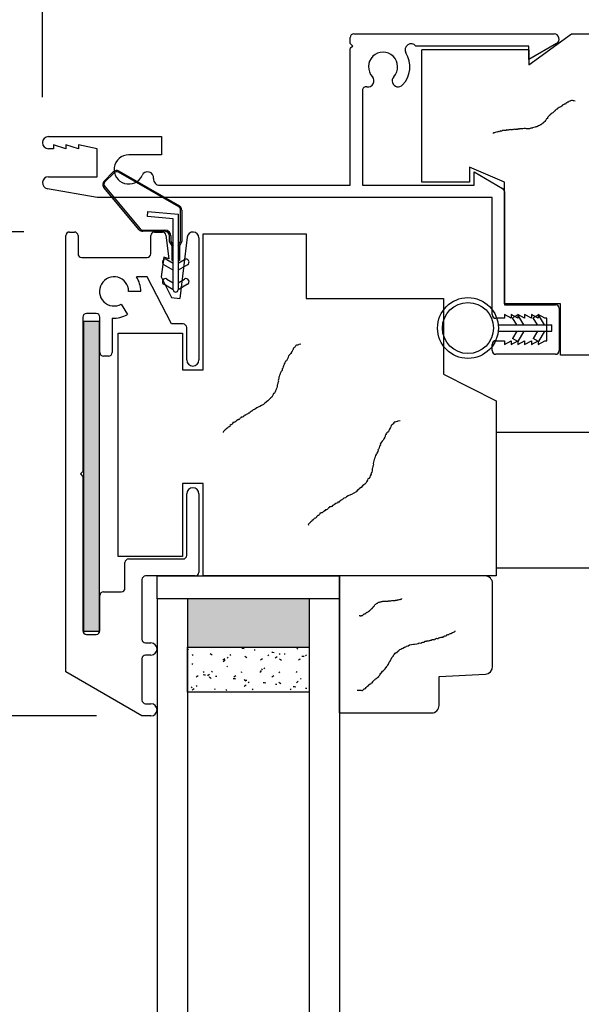
# Model space of a CAD drawing. Units: inches. Extents: x 70.1 to 114.1, y 104.6 to 138.6.
# Drawn here: x 101.1 to 103.4, y 129.3 to 133.3 of the extents above; entities that cross this region are included whole.
import ezdxf

# ---------------------------------------------------------------- set-up
doc = ezdxf.new("R2010")
doc.units = ezdxf.units.IN
doc.header["$MEASUREMENT"] = 0
doc.layers.get('0').update_dxf_attribs({"lineweight": 13})
doc.layers.get('Defpoints').update_dxf_attribs({"lineweight": 13})
doc.layers.add('titleblock', color=7, linetype='Continuous')
doc.styles.get("Standard").update_dxf_attribs({"font": 'arial.ttf'})
doc.dimstyles.new('USCUSTOMARYMETRIC', dxfattribs={"dimscale": 4, "dimtxt": 0.09375, "dimasz": 0.09375, "dimexe": 0.09375, "dimexo": 0.046875, "dimgap": 0.046875, "dimtad": 0, "dimtih": 1, "dimtoh": 1, "dimdec": 4, "dimzin": 0, "dimdsep": 46, "dimlunit": 5, "dimtxsty": 'Standard', "dimcen": 0, "dimadec": 0, "dimazin": 0, "dimtfac": 1, "dimtdec": 4, "dimtofl": 0, "dimtmove": 0, "dimatfit": 3, "dimfxl": 1, "dimtolj": 1, "dimtzin": 0, "dimarcsym": 0})

# ---------------------------------------------------------------- blocks, each defined once
blk = doc.blocks.new('A$C0C8223EC')
for p, q in [((0.57, 1.32), (0.57, 1.11)), ((1.16, 1.32), (0.57, 1.32)), ((1.16, 1.218), (1.16, 1.32)), ((1.25, 1.218), (1.25, 1.32)), ((1.5, 1.32), (1.25, 1.32)), ((1.5, 1.218), (1.5, 1.32)), ((2.995, 1.32), (1.625, 1.32)), ((1.625, 1.218), (1.625, 1.32)), ((2.995, 0), (2.995, 1.32)), ((1.25, 1.218), (1.16, 1.218)), ((1.625, 1.218), (1.5, 1.218)), ((0.34, 1.11), (0.34, 0.61)), ((0.57, 1.11), (0.34, 1.11)), ((0.195, 0.61), (0, 0.61)), ((0, 0.61), (0, 0.065)), ((0.195, 0.548), (0.195, 0.61)), ((0.34, 0.61), (0.195, 0.548)), ((0.44, 0.127), (0.615, 0)), ((0.44, 0.065), (0.44, 0.127)), ((0.44, 0.065), (0, 0.065)), ((0.615, 0), (2.995, 0))]:
    blk.add_line(p, q)
blk = doc.blocks.new('*D154')
at = {"layer": 'Defpoints', "color": 0}
for p in [(102.4566, 134.5047), (102.4566, 133.2474), (105.7466, 133.2624)]:
    blk.add_point(p, dxfattribs=at)
at = {"layer": 'titleblock', "color": 0, "lineweight": -2}
for p, q in [((102.4566, 133.4349), (102.4566, 134.8797)), ((105.7466, 133.4499), (105.7466, 134.8797)), ((102.8316, 134.5047), (105.3716, 134.5047)), ((105.7466, 134.5047), (106.5696, 134.5047))]:
    blk.add_line(p, q, dxfattribs=at)
at = {"layer": 'titleblock', "color": 0}
for points in [[(102.8316, 134.5672), (102.8316, 134.4422), (102.4566, 134.5047)], [(105.3716, 134.5672), (105.3716, 134.4422), (105.7466, 134.5047)]]:
    blk.add_solid(points, dxfattribs=at)
at = {"layer": 'titleblock', "color": 0, "insert": (108.25, 134.5047), "char_height": 0.375, "attachment_point": 5}
blk.add_mtext('\\A1;3{\\H1.000000x;\\S5/16;}" [84 mm]', dxfattribs=at)
blk = doc.blocks.new('*D159')
at = {"layer": 'Defpoints', "color": 0}
for p in [(101.3021, 132.4482), (99.6722, 130.4592), (101.6001, 130.4592)]:
    blk.add_point(p, dxfattribs=at)
at = {"layer": 'titleblock', "color": 0, "lineweight": -2}
for p, q in [((101.1146, 132.4482), (99.2972, 132.4482)), ((99.6722, 132.0732), (99.6722, 131.8815)), ((99.6722, 130.8342), (99.6722, 131.0258)), ((101.4126, 130.4592), (99.2972, 130.4592))]:
    blk.add_line(p, q, dxfattribs=at)
at = {"layer": 'titleblock', "color": 0}
for points in [[(99.6097, 132.0732), (99.7347, 132.0732), (99.6722, 132.4482)], [(99.6097, 130.8342), (99.7347, 130.8342), (99.6722, 130.4592)]]:
    blk.add_solid(points, dxfattribs=at)
at = {"layer": 'titleblock', "color": 0, "insert": (99.6722, 131.4537), "char_height": 0.375, "attachment_point": 5}
blk.add_mtext('\\A1;2" [51 mm]', dxfattribs=at)
blk = doc.blocks.new('*D160')
at = {"layer": 'Defpoints', "color": 0}
for p in [(105.7466, 135.6872), (105.7466, 133.2624), (101.1906, 132.8154)]:
    blk.add_point(p, dxfattribs=at)
at = {"layer": 'titleblock', "color": 0, "lineweight": -2}
for p, q in [((101.1906, 133.0029), (101.1906, 136.0622)), ((105.7466, 133.4499), (105.7466, 136.0622)), ((101.1906, 135.6872), (100.4098, 135.6872)), ((105.3716, 135.6872), (101.5656, 135.6872))]:
    blk.add_line(p, q, dxfattribs=at)
at = {"layer": 'titleblock', "color": 0}
for points in [[(101.5656, 135.7497), (101.5656, 135.6247), (101.1906, 135.6872)], [(105.3716, 135.7497), (105.3716, 135.6247), (105.7466, 135.6872)]]:
    blk.add_solid(points, dxfattribs=at)
at = {"layer": 'titleblock', "color": 0, "insert": (98.5761, 135.6872), "char_height": 0.375, "attachment_point": 5}
blk.add_mtext('\\A1;4{\\H1.000000x;\\S9/16;}" [116 mm]', dxfattribs=at)
blk = doc.blocks.new('*D167')
at = {"layer": 'Defpoints', "color": 0}
for p in [(101.2156, 132.8404), (96.0946, 130.4592), (101.6001, 130.4592)]:
    blk.add_point(p, dxfattribs=at)
at = {"layer": 'titleblock', "color": 0, "lineweight": -2}
for p, q in [((96.0946, 133.2154), (96.0946, 133.5904)), ((101.0281, 132.8404), (95.7196, 132.8404)), ((101.4126, 130.4592), (95.7196, 130.4592)), ((96.0946, 130.0842), (96.0946, 129.7092))]:
    blk.add_line(p, q, dxfattribs=at)
at = {"layer": 'titleblock', "color": 0}
for points in [[(96.0321, 133.2154), (96.1571, 133.2154), (96.0946, 132.8404)], [(96.0321, 130.0842), (96.1571, 130.0842), (96.0946, 130.4592)]]:
    blk.add_solid(points, dxfattribs=at)
at = {"layer": 'titleblock', "color": 0, "insert": (96.0946, 131.6498), "char_height": 0.375, "attachment_point": 5}
blk.add_mtext('\\A1;2{\\H1.000000x;\\S3/8;}" [60 mm]', dxfattribs=at)

msp = doc.modelspace()

# ---------------------------------------------------------------- hatches: boundary and pattern name
at = {"layer": 'titleblock'}
msp.add_hatch(color=256, dxfattribs=at).paths.add_polyline_path([(101.4236, 132.08116), (101.4236, 130.80616), (101.3611, 130.80616), (101.3611, 132.08116)])

# ---------------------------------------------------------------- linework, layer by layer
for p, q in [((102.45657, 133.22241), (102.45657, 133.24741)), ((102.47157, 133.26241), (103.2947, 133.26241)), ((102.46657, 133.21241), (102.45657, 133.22241)), ((102.46657, 133.21241), (102.45657, 133.20241)), ((102.45657, 132.64041), (102.45657, 133.20241)), ((103.19157, 133.21241), (102.727, 133.21241)), ((103.30525, 133.22305), (103.19157, 133.15741)), ((103.19157, 133.15741), (103.19157, 133.21241)), ((102.50657, 133.03031), (102.50657, 132.64041)), ((101.21557, 132.84041), (101.68057, 132.84041)), ((101.68057, 132.84041), (101.68057, 132.76541)), ((101.23557, 132.80641), (101.23557, 132.79041)), ((101.28757, 132.79041), (101.23557, 132.80641)), ((101.28757, 132.80641), (101.28757, 132.79041)), ((101.33957, 132.79041), (101.28757, 132.80641)), ((101.33957, 132.80641), (101.33957, 132.79041)), ((101.41557, 132.79041), (101.33957, 132.80641)), ((101.23557, 132.79041), (101.21557, 132.79041)), ((101.41557, 132.67541), (101.41557, 132.79041)), ((101.68057, 132.76541), (101.54557, 132.76541)), ((101.21557, 132.67541), (101.41557, 132.67541)), ((101.44427, 132.65736), (101.48198, 132.69507)), ((101.48551, 132.69153), (101.4478, 132.65382)), ((101.7512, 132.55098), (101.50362, 132.69392)), ((101.50612, 132.69825), (101.7537, 132.55531)), ((102.96557, 132.64041), (102.96557, 132.69541)), ((102.96557, 132.69541), (103.08307, 132.62757)), ((101.58915, 132.45771), (101.44315, 132.63171)), ((101.44698, 132.63492), (101.59298, 132.46093)), ((101.67278, 132.64041), (102.45657, 132.64041)), ((102.50657, 132.64041), (102.96557, 132.64041)), ((101.41557, 132.59041), (101.2113, 132.62578)), ((103.09057, 132.61458), (103.09057, 132.14941)), ((103.04057, 132.59041), (101.41557, 132.59041)), ((103.04057, 132.10841), (103.04057, 132.59041)), ((101.62243, 132.5119), (101.62418, 132.53182)), ((101.7287, 132.5026), (101.62243, 132.5119)), ((101.62418, 132.53182), (101.7487, 132.52093)), ((101.7487, 132.52093), (101.7487, 132.21093)), ((101.7587, 132.41027), (101.7587, 132.53799)), ((101.7637, 132.53799), (101.7637, 132.40893)), ((101.7287, 132.21093), (101.7287, 132.5026)), ((101.28707, 130.63987), (101.28707, 132.43316)), ((101.30207, 132.44816), (101.32207, 132.44816)), ((101.33707, 132.43316), (101.33707, 132.35816)), ((101.6037, 132.45593), (101.6947, 132.45593)), ((101.6947, 132.45093), (101.6037, 132.45093)), ((101.63607, 132.35816), (101.63607, 132.43316)), ((101.65107, 132.44816), (101.6838, 132.44816)), ((101.69868, 132.43499), (101.71057, 132.33816)), ((101.7137, 132.40893), (101.7137, 132.43193)), ((101.7187, 132.43193), (101.7187, 132.41027)), ((101.85157, 131.88116), (101.85157, 132.44041)), ((101.85157, 132.44041), (102.27557, 132.44041)), ((102.27557, 132.44041), (102.27557, 132.17416)), ((101.7237, 132.39161), (101.7137, 132.40893)), ((101.7187, 132.41027), (101.7287, 132.39295)), ((101.7237, 132.33161), (101.7237, 132.39161)), ((101.7487, 132.39295), (101.7587, 132.41027)), ((101.7637, 132.40893), (101.7537, 132.39161)), ((101.7537, 132.39161), (101.7537, 132.33161)), ((101.78624, 132.42708), (101.75531, 132.17516)), ((101.83407, 132.42416), (101.83407, 131.92216)), ((101.35207, 132.34316), (101.62107, 132.34316)), ((101.68964, 132.34473), (101.67832, 132.26416)), ((101.71057, 132.33816), (101.68964, 132.34473)), ((101.7287, 132.29093), (101.68995, 132.3133)), ((101.70245, 132.33495), (101.7287, 132.31979)), ((101.7287, 132.33161), (101.7237, 132.33161)), ((101.7487, 132.31979), (101.77495, 132.33495)), ((101.7537, 132.33161), (101.7487, 132.33161)), ((101.78745, 132.3133), (101.7487, 132.29093)), ((101.62207, 132.26416), (101.57726, 132.26416)), ((101.72207, 132.07016), (101.62207, 132.26416)), ((101.67832, 132.26416), (101.72209, 132.17924)), ((101.7287, 132.21093), (101.68995, 132.2333)), ((101.70245, 132.25495), (101.7287, 132.23979)), ((101.7487, 132.23979), (101.77495, 132.25495)), ((101.78745, 132.2333), (101.7487, 132.21093)), ((101.59507, 132.20416), (101.54507, 132.20416)), ((101.51507, 132.1522), (101.54007, 132.1089)), ((101.72209, 132.17924), (101.75531, 132.17516)), ((102.27557, 132.17416), (102.84057, 132.17416)), ((102.84057, 132.17416), (102.84057, 131.86443)), ((103.09057, 132.14941), (103.30057, 132.14941)), ((101.41207, 132.11316), (101.37207, 132.11316)), ((103.09057, 132.10941), (103.09057, 132.09341)), ((103.11828, 132.09341), (103.09057, 132.10941)), ((103.11828, 132.10941), (103.11828, 132.09341)), ((103.14599, 132.09341), (103.11828, 132.10941)), ((103.14559, 132.1083), (103.12394, 132.0958)), ((103.17006, 132.06591), (103.14559, 132.1083)), ((103.14599, 132.10941), (103.14599, 132.09341)), ((103.1737, 132.09341), (103.14599, 132.10941)), ((103.1737, 132.10941), (103.1737, 132.09341)), ((103.20142, 132.09341), (103.1737, 132.10941)), ((103.20142, 132.10941), (103.20142, 132.09341)), ((103.22913, 132.09341), (103.20142, 132.10941)), ((103.23059, 132.1083), (103.20894, 132.0958)), ((103.22913, 132.10941), (103.22913, 132.09341)), ((103.25684, 132.09341), (103.22913, 132.10941)), ((103.25506, 132.06591), (103.23059, 132.1083)), ((103.31557, 132.13441), (103.31557, 131.96041)), ((101.35707, 132.09816), (101.35707, 131.46366)), ((101.3611, 130.80616), (101.3611, 132.08116)), ((101.3611, 132.08116), (101.4236, 132.08116)), ((101.4236, 132.08116), (101.4236, 130.80616)), ((101.42707, 131.95316), (101.42707, 132.09816)), ((101.47707, 132.09445), (101.47707, 131.95316)), ((101.76907, 132.07016), (101.72207, 132.07016)), ((103.09057, 132.09341), (103.05557, 132.09341)), ((103.06506, 132.06591), (103.25506, 132.06591)), ((103.1412, 132.06591), (103.12394, 132.0958)), ((103.2262, 132.06591), (103.20894, 132.0958)), ((103.25506, 132.06591), (103.28506, 132.06591)), ((103.26557, 132.09341), (103.25684, 132.09341)), ((103.26557, 132.00141), (103.26557, 132.09341)), ((103.28506, 132.04091), (103.28506, 132.06591)), ((101.50157, 131.11416), (101.50157, 132.03241)), ((101.50157, 132.03241), (101.76657, 132.03241)), ((101.76657, 132.03241), (101.76657, 131.88116)), ((101.78407, 131.92216), (101.78407, 132.05516)), ((103.06506, 132.04091), (103.25506, 132.04091)), ((103.1412, 132.04091), (103.12394, 132.01102)), ((103.17006, 132.04091), (103.14559, 131.99852)), ((103.2262, 132.04091), (103.20894, 132.01102)), ((103.25506, 132.04091), (103.23059, 131.99852)), ((103.25506, 132.04091), (103.28506, 132.04091)), ((102.23924, 131.98358), (102.23511, 131.98252)), ((102.24336, 131.98465), (102.23924, 131.98358)), ((102.24542, 131.98518), (102.24336, 131.98465)), ((102.25367, 131.9873), (102.24542, 131.98518)), ((103.04057, 131.96041), (103.04057, 131.98641)), ((103.05557, 132.00141), (103.09057, 132.00141)), ((103.09057, 132.00141), (103.09057, 131.98541)), ((103.09057, 131.98541), (103.11828, 132.00141)), ((103.11828, 132.00141), (103.11828, 131.98541)), ((103.11828, 131.98541), (103.14599, 132.00141)), ((103.14559, 131.99852), (103.12394, 132.01102)), ((103.14599, 132.00141), (103.14599, 131.98541)), ((103.14599, 131.98541), (103.1737, 132.00141)), ((103.1737, 132.00141), (103.1737, 131.98541)), ((103.1737, 131.98541), (103.20142, 132.00141)), ((103.20142, 132.00141), (103.20142, 131.98541)), ((103.20142, 131.98541), (103.22913, 132.00141)), ((103.23059, 131.99852), (103.20894, 132.01102)), ((103.22913, 132.00141), (103.22913, 131.98541)), ((103.22913, 131.98541), (103.25684, 132.00141)), ((103.25684, 132.00141), (103.26557, 132.00141)), ((102.20749, 131.94461), (102.20596, 131.94202)), ((102.21109, 131.94774), (102.20749, 131.94461)), ((102.21315, 131.94827), (102.21109, 131.94774)), ((102.21415, 131.95292), (102.21315, 131.94827)), ((102.21721, 131.95811), (102.21415, 131.95292)), ((102.22027, 131.9633), (102.21721, 131.95811)), ((102.2218, 131.96589), (102.22027, 131.9633)), ((102.2228, 131.97055), (102.2218, 131.96589)), ((102.22639, 131.97368), (102.2228, 131.97055)), ((102.22846, 131.97421), (102.22639, 131.97368)), ((102.22999, 131.9768), (102.22846, 131.97421)), ((102.23305, 131.98199), (102.22999, 131.9768)), ((102.23511, 131.98252), (102.23305, 131.98199)), ((103.30057, 131.94541), (103.05557, 131.94541)), ((101.46207, 131.93816), (101.44207, 131.93816)), ((102.18506, 131.90364), (102.182, 131.89845)), ((102.18759, 131.91089), (102.18453, 131.9057)), ((102.18453, 131.9057), (102.18506, 131.90364)), ((102.19065, 131.91608), (102.18759, 131.91089)), ((102.19425, 131.9192), (102.19065, 131.91608)), ((102.19578, 131.9218), (102.19425, 131.9192)), ((102.19731, 131.92439), (102.19578, 131.9218)), ((102.20037, 131.92958), (102.19731, 131.92439)), ((102.2019, 131.93217), (102.20037, 131.92958)), ((102.20237, 131.93889), (102.20137, 131.93424)), ((102.20137, 131.93424), (102.2019, 131.93217)), ((102.20443, 131.93942), (102.20237, 131.93889)), ((102.20596, 131.94202), (102.20443, 131.93942)), ((101.76657, 131.88116), (101.85157, 131.88116)), ((102.16829, 131.86633), (102.16729, 131.86167)), ((102.17135, 131.87151), (102.16829, 131.86633)), ((102.17288, 131.87411), (102.17135, 131.87151)), ((102.17594, 131.8793), (102.17288, 131.87411)), ((102.17694, 131.88395), (102.17594, 131.8793)), ((102.18, 131.88914), (102.17641, 131.88602)), ((102.17641, 131.88602), (102.17694, 131.88395)), ((102.181, 131.8938), (102.18, 131.88914)), ((102.182, 131.89845), (102.181, 131.8938)), ((102.84057, 131.86443), (103.05657, 131.75416)), ((102.15776, 131.82183), (102.15623, 131.81923)), ((102.15823, 131.82855), (102.15776, 131.82183)), ((102.16129, 131.83373), (102.15823, 131.82855)), ((102.16123, 131.84251), (102.16023, 131.83786)), ((102.16023, 131.83786), (102.16129, 131.83373)), ((102.16223, 131.84717), (102.16123, 131.84251)), ((102.16323, 131.85183), (102.16223, 131.84717)), ((102.16476, 131.85442), (102.16323, 131.85183)), ((102.16576, 131.85908), (102.16476, 131.85442)), ((102.16729, 131.86167), (102.16576, 131.85908)), ((102.14099, 131.78451), (102.13999, 131.77986)), ((102.14511, 131.78558), (102.14099, 131.78451)), ((102.14818, 131.79076), (102.14511, 131.78558)), ((102.14917, 131.79542), (102.14818, 131.79076)), ((102.15224, 131.80061), (102.14917, 131.79542)), ((102.15477, 131.80786), (102.1517, 131.80267)), ((102.1517, 131.80267), (102.15224, 131.80061)), ((102.15577, 131.81252), (102.15477, 131.80786)), ((102.15623, 131.81923), (102.15577, 131.81252)), ((102.10512, 131.74448), (102.1, 131.73876)), ((102.11078, 131.74814), (102.10512, 131.74448)), ((102.11231, 131.75073), (102.11078, 131.74814)), ((102.11796, 131.75439), (102.11231, 131.75073)), ((102.12309, 131.76011), (102.11796, 131.75439)), ((102.12668, 131.76323), (102.12309, 131.76011)), ((102.13027, 131.76636), (102.12668, 131.76323)), ((102.13387, 131.76948), (102.13027, 131.76636)), ((102.13693, 131.77467), (102.13387, 131.76948)), ((102.13999, 131.77986), (102.13693, 131.77467)), ((103.05657, 131.75416), (103.05657, 131.03416)), ((102.03673, 131.70266), (102.03519, 131.70006)), ((102.03879, 131.70319), (102.03673, 131.70266)), ((102.04085, 131.70372), (102.03879, 131.70319)), ((102.04291, 131.70425), (102.04085, 131.70372)), ((102.04444, 131.70685), (102.04238, 131.70631)), ((102.04238, 131.70631), (102.04291, 131.70425)), ((102.04597, 131.70944), (102.04444, 131.70685)), ((102.04804, 131.70997), (102.04597, 131.70944)), ((102.0501, 131.7105), (102.04804, 131.70997)), ((102.05163, 131.7131), (102.0501, 131.7105)), ((102.05369, 131.71363), (102.05163, 131.7131)), ((102.05728, 131.71675), (102.05369, 131.71363)), ((102.06347, 131.71835), (102.05728, 131.71675)), ((102.06706, 131.72147), (102.06347, 131.71835)), ((102.07272, 131.72513), (102.06706, 131.72147)), ((102.08044, 131.72932), (102.07272, 131.72513)), ((102.08456, 131.73038), (102.08044, 131.72932)), ((102.09228, 131.73457), (102.08456, 131.73038)), ((102.1, 131.73876), (102.09228, 131.73457)), ((101.97245, 131.6619), (101.97092, 131.65931)), ((101.97452, 131.66243), (101.97245, 131.6619)), ((101.97811, 131.66556), (101.97398, 131.66449)), ((101.97398, 131.66449), (101.97452, 131.66243)), ((101.98017, 131.66609), (101.97811, 131.66556)), ((101.98223, 131.66662), (101.98017, 131.66609)), ((101.98583, 131.66975), (101.98223, 131.66662)), ((101.98789, 131.67028), (101.98583, 131.66975)), ((101.98942, 131.67287), (101.98789, 131.67028)), ((101.99148, 131.6734), (101.98942, 131.67287)), ((101.99301, 131.676), (101.99148, 131.6734)), ((101.99507, 131.67653), (101.99301, 131.676)), ((101.99714, 131.67706), (101.99507, 131.67653)), ((101.9992, 131.67759), (101.99714, 131.67706)), ((102.00279, 131.68072), (101.9992, 131.67759)), ((102.00432, 131.68331), (102.00279, 131.68072)), ((102.00639, 131.68384), (102.00432, 131.68331)), ((102.00792, 131.68644), (102.00639, 131.68384)), ((102.01204, 131.6875), (102.00792, 131.68644)), ((102.01617, 131.68856), (102.01204, 131.6875)), ((102.0177, 131.69116), (102.01617, 131.68856)), ((102.02182, 131.69222), (102.0177, 131.69116)), ((102.02335, 131.69481), (102.02182, 131.69222)), ((102.02541, 131.69534), (102.02335, 131.69481)), ((102.02901, 131.69847), (102.02541, 131.69534)), ((102.03313, 131.69953), (102.02901, 131.69847)), ((102.03519, 131.70006), (102.03313, 131.69953)), ((102.63367, 131.66026), (102.63186, 131.6572)), ((102.63728, 131.66638), (102.63367, 131.66026)), ((102.63971, 131.667), (102.63728, 131.66638)), ((102.64457, 131.66826), (102.63971, 131.667)), ((102.64944, 131.66951), (102.64457, 131.66826)), ((102.65187, 131.67014), (102.64944, 131.66951)), ((102.6616, 131.67264), (102.65187, 131.67014)), ((101.93499, 131.62805), (101.93346, 131.62546)), ((101.93346, 131.62546), (101.93399, 131.6234)), ((101.93399, 131.6234), (101.93399, 131.6234)), ((101.93858, 131.63118), (101.93499, 131.62805)), ((101.94218, 131.6343), (101.93858, 131.63118)), ((101.94577, 131.63743), (101.94218, 131.6343)), ((101.9473, 131.64002), (101.94577, 131.63743)), ((101.94936, 131.64055), (101.9473, 131.64002)), ((101.95296, 131.64368), (101.94936, 131.64055)), ((101.95449, 131.64627), (101.95296, 131.64368)), ((101.95861, 131.64734), (101.95449, 131.64627)), ((101.96221, 131.65046), (101.95861, 131.64734)), ((101.96527, 131.65565), (101.96167, 131.65252)), ((101.96167, 131.65252), (101.96221, 131.65046)), ((101.96733, 131.65618), (101.96527, 131.65565)), ((101.96939, 131.65671), (101.96733, 131.65618)), ((101.97092, 131.65931), (101.96939, 131.65671)), ((102.60533, 131.61924), (102.60353, 131.61618)), ((102.60714, 131.6223), (102.60533, 131.61924)), ((102.61138, 131.62598), (102.60714, 131.6223)), ((102.61381, 131.62661), (102.61138, 131.62598)), ((102.61499, 131.6321), (102.61381, 131.62661)), ((102.6186, 131.63822), (102.61499, 131.6321)), ((102.62221, 131.64434), (102.6186, 131.63822)), ((102.62401, 131.6474), (102.62221, 131.64434)), ((102.62519, 131.65289), (102.62401, 131.6474)), ((102.62943, 131.65657), (102.62519, 131.65289)), ((102.63186, 131.6572), (102.62943, 131.65657)), ((103.79892, 131.62441), (103.05657, 131.62441)), ((102.58367, 131.58253), (102.58006, 131.57641)), ((102.58728, 131.58865), (102.58367, 131.58253)), ((102.59152, 131.59234), (102.58728, 131.58865)), ((102.59332, 131.5954), (102.59152, 131.59234)), ((102.59513, 131.59845), (102.59332, 131.5954)), ((102.59874, 131.60457), (102.59513, 131.59845)), ((102.60055, 131.60763), (102.59874, 131.60457)), ((102.6011, 131.61555), (102.59992, 131.61006)), ((102.59992, 131.61006), (102.60055, 131.60763)), ((102.60353, 131.61618), (102.6011, 131.61555)), ((102.56632, 131.53916), (102.56452, 131.5361)), ((102.56993, 131.54527), (102.56632, 131.53916)), ((102.57111, 131.55077), (102.56993, 131.54527)), ((102.57472, 131.55688), (102.57048, 131.5532)), ((102.57048, 131.5532), (102.57111, 131.55077)), ((102.5759, 131.56237), (102.57472, 131.55688)), ((102.57708, 131.56786), (102.5759, 131.56237)), ((102.58069, 131.57398), (102.57708, 131.56786)), ((102.58006, 131.57641), (102.58069, 131.57398)), ((102.55258, 131.5019), (102.5514, 131.49641)), ((102.55376, 131.50739), (102.55258, 131.5019)), ((102.55494, 131.51288), (102.55376, 131.50739)), ((102.55674, 131.51594), (102.55494, 131.51288)), ((102.55792, 131.52143), (102.55674, 131.51594)), ((102.55973, 131.52449), (102.55792, 131.52143)), ((102.56091, 131.52998), (102.55973, 131.52449)), ((102.56452, 131.5361), (102.56091, 131.52998)), ((101.34707, 131.45366), (101.35707, 131.46366)), ((102.54496, 131.46103), (102.54135, 131.45491)), ((102.54614, 131.46652), (102.54496, 131.46103)), ((102.54669, 131.47444), (102.54614, 131.46652)), ((102.5485, 131.4775), (102.54669, 131.47444)), ((102.54905, 131.48543), (102.5485, 131.4775)), ((102.55266, 131.49154), (102.54905, 131.48543)), ((102.5514, 131.49641), (102.55266, 131.49154)), ((101.34707, 131.45366), (101.35707, 131.44366)), ((101.35707, 131.44366), (101.35707, 130.80916)), ((102.52392, 131.42189), (102.52031, 131.41577)), ((102.52753, 131.42801), (102.52392, 131.42189)), ((102.52871, 131.4335), (102.52753, 131.42801)), ((102.53358, 131.43475), (102.52871, 131.4335)), ((102.53719, 131.44087), (102.53358, 131.43475)), ((102.53837, 131.44636), (102.53719, 131.44087)), ((102.54198, 131.45248), (102.53837, 131.44636)), ((102.54135, 131.45491), (102.54198, 131.45248)), ((101.85157, 131.41416), (101.76657, 131.41416)), ((101.76657, 131.41416), (101.76657, 131.11416)), ((101.85157, 131.03416), (101.85157, 131.41416)), ((102.48037, 131.37954), (102.47127, 131.3746)), ((102.48642, 131.38629), (102.48037, 131.37954)), ((102.49308, 131.3906), (102.48642, 131.38629)), ((102.49489, 131.39366), (102.49308, 131.3906)), ((102.50156, 131.39797), (102.49489, 131.39366)), ((102.5076, 131.40472), (102.50156, 131.39797)), ((102.51184, 131.4084), (102.5076, 131.40472)), ((102.51608, 131.41209), (102.51184, 131.4084)), ((102.52031, 131.41577), (102.51608, 131.41209)), ((101.78407, 131.11916), (101.78407, 131.37216)), ((101.83407, 131.37216), (101.83407, 131.04916)), ((102.40576, 131.33697), (102.40395, 131.33391)), ((102.40819, 131.33759), (102.40576, 131.33697)), ((102.41062, 131.33822), (102.40819, 131.33759)), ((102.41305, 131.33885), (102.41062, 131.33822)), ((102.41486, 131.34191), (102.41243, 131.34128)), ((102.41243, 131.34128), (102.41305, 131.33885)), ((102.41666, 131.34497), (102.41486, 131.34191)), ((102.4191, 131.34559), (102.41666, 131.34497)), ((102.42153, 131.34622), (102.4191, 131.34559)), ((102.42333, 131.34928), (102.42153, 131.34622)), ((102.42576, 131.34991), (102.42333, 131.34928)), ((102.43, 131.35359), (102.42576, 131.34991)), ((102.4373, 131.35547), (102.43, 131.35359)), ((102.44154, 131.35916), (102.4373, 131.35547)), ((102.4482, 131.36347), (102.44154, 131.35916)), ((102.45731, 131.36841), (102.4482, 131.36347)), ((102.46217, 131.36966), (102.45731, 131.36841)), ((102.47127, 131.3746), (102.46217, 131.36966)), ((102.34573, 131.29815), (102.34149, 131.29447)), ((102.34816, 131.29878), (102.34573, 131.29815)), ((102.34997, 131.30184), (102.34816, 131.29878)), ((102.3524, 131.30247), (102.34997, 131.30184)), ((102.35421, 131.30553), (102.3524, 131.30247)), ((102.35664, 131.30615), (102.35421, 131.30553)), ((102.35907, 131.30678), (102.35664, 131.30615)), ((102.3615, 131.30741), (102.35907, 131.30678)), ((102.36574, 131.31109), (102.3615, 131.30741)), ((102.36755, 131.31415), (102.36574, 131.31109)), ((102.36998, 131.31478), (102.36755, 131.31415)), ((102.37178, 131.31784), (102.36998, 131.31478)), ((102.37665, 131.31909), (102.37178, 131.31784)), ((102.38151, 131.32034), (102.37665, 131.31909)), ((102.38332, 131.3234), (102.38151, 131.32034)), ((102.38818, 131.32466), (102.38332, 131.3234)), ((102.38999, 131.32772), (102.38818, 131.32466)), ((102.39242, 131.32834), (102.38999, 131.32772)), ((102.39665, 131.33203), (102.39242, 131.32834)), ((102.40152, 131.33328), (102.39665, 131.33203)), ((102.40395, 131.33391), (102.40152, 131.33328)), ((102.29426, 131.25636), (102.29002, 131.25267)), ((102.2985, 131.26004), (102.29426, 131.25636)), ((102.3003, 131.2631), (102.2985, 131.26004)), ((102.30273, 131.26373), (102.3003, 131.2631)), ((102.30697, 131.26742), (102.30273, 131.26373)), ((102.30878, 131.27047), (102.30697, 131.26742)), ((102.31364, 131.27173), (102.30878, 131.27047)), ((102.31788, 131.27541), (102.31364, 131.27173)), ((102.32149, 131.28153), (102.31725, 131.27785)), ((102.31725, 131.27785), (102.31788, 131.27541)), ((102.32392, 131.28216), (102.32149, 131.28153)), ((102.32635, 131.28279), (102.32392, 131.28216)), ((102.32816, 131.28584), (102.32635, 131.28279)), ((102.32996, 131.2889), (102.32816, 131.28584)), ((102.33239, 131.28953), (102.32996, 131.2889)), ((102.33663, 131.29322), (102.33177, 131.29196)), ((102.33177, 131.29196), (102.33239, 131.28953)), ((102.33906, 131.29384), (102.33663, 131.29322)), ((102.34149, 131.29447), (102.33906, 131.29384)), ((102.28578, 131.24899), (102.28398, 131.24593)), ((102.28398, 131.24593), (102.28461, 131.2435)), ((102.28461, 131.2435), (102.28461, 131.2435)), ((102.29002, 131.25267), (102.28578, 131.24899)), ((101.76657, 131.11416), (101.50157, 131.11416)), ((101.54507, 131.10416), (101.76907, 131.10416)), ((101.53007, 130.98416), (101.53007, 131.08916)), ((103.05657, 131.06741), (104.99657, 131.06741)), ((101.60007, 131.01916), (101.60007, 130.77416)), ((101.81907, 131.03416), (101.61507, 131.03416)), ((101.66207, 130.94041), (101.66207, 131.03416)), ((101.66207, 131.03416), (102.41207, 131.03416)), ((103.05657, 131.03416), (101.85157, 131.03416)), ((103.01082, 131.03416), (102.41207, 131.03416)), ((102.41207, 130.47116), (102.41207, 131.03416)), ((102.41207, 131.03416), (102.41207, 130.94041)), ((103.04207, 130.66234), (103.04207, 131.00291)), ((101.42707, 130.80916), (101.42707, 130.95416)), ((101.44207, 130.96916), (101.51507, 130.96916)), ((101.66207, 130.94041), (101.66207, 117.59641)), ((102.41207, 130.94041), (101.66207, 130.94041)), ((102.41207, 130.94041), (101.66207, 130.94041)), ((101.78707, 130.94041), (101.78707, 130.88235)), ((101.78707, 130.94041), (101.78707, 117.59641)), ((102.28707, 130.94041), (102.28707, 117.59641)), ((102.41207, 130.94041), (102.41207, 117.59641)), ((101.4236, 130.80616), (101.3611, 130.80616)), ((101.37207, 130.79416), (101.41207, 130.79416)), ((101.61507, 130.75916), (101.63707, 130.75916)), ((101.78707, 130.74136), (102.28707, 130.74136)), ((101.78707, 130.55623), (101.78707, 130.74136)), ((101.78707, 130.72921), (101.78765, 130.72975)), ((101.78765, 130.72975), (101.79134, 130.73312)), ((101.99805, 130.74092), (101.99852, 130.74136)), ((102.01038, 130.73777), (102.01534, 130.73712)), ((102.01534, 130.73712), (102.0203, 130.73647)), ((102.06095, 130.73112), (102.06591, 130.73046)), ((102.23709, 130.73818), (102.24106, 130.73513)), ((102.28707, 130.74136), (102.28707, 130.55623)), ((101.60007, 130.69416), (101.60007, 130.52416)), ((101.63707, 130.70916), (101.61507, 130.70916)), ((101.80596, 130.70859), (101.81018, 130.71128)), ((101.88015, 130.71579), (101.88412, 130.71275)), ((101.88412, 130.71275), (101.88809, 130.7097)), ((101.93215, 130.6895), (101.93636, 130.69219)), ((101.93636, 130.69219), (101.94058, 130.69488)), ((101.93796, 130.68586), (101.94165, 130.68924)), ((101.95086, 130.69769), (101.95455, 130.70106)), ((101.96167, 130.70831), (101.96588, 130.71099)), ((102.02293, 130.70499), (102.0269, 130.70194)), ((102.0269, 130.70194), (102.03087, 130.6989)), ((102.08785, 130.68922), (102.09207, 130.69191)), ((102.09207, 130.69191), (102.09629, 130.69459)), ((102.11737, 130.70802), (102.12159, 130.71071)), ((102.13382, 130.72152), (102.13878, 130.72087)), ((102.13878, 130.72087), (102.14373, 130.72022)), ((102.14835, 130.69704), (102.15204, 130.70042)), ((102.15204, 130.70042), (102.15573, 130.7038)), ((102.16494, 130.71224), (102.16863, 130.71562)), ((102.16571, 130.69419), (102.16968, 130.69114)), ((102.16968, 130.69114), (102.17365, 130.6881)), ((102.18438, 130.71486), (102.18934, 130.71421)), ((102.24356, 130.68894), (102.24778, 130.69162)), ((102.24778, 130.69162), (102.25199, 130.69431)), ((102.25725, 130.70527), (102.26221, 130.70462)), ((102.26221, 130.70462), (102.26717, 130.70397)), ((102.27308, 130.70774), (102.2773, 130.71043)), ((101.8056, 130.67424), (101.80957, 130.67119)), ((101.93427, 130.68249), (101.93796, 130.68586)), ((101.94838, 130.66344), (101.95235, 130.66039)), ((102.09116, 130.65264), (102.09513, 130.64959)), ((102.10117, 130.6538), (102.10485, 130.65718)), ((101.60007, 130.45916), (101.28707, 130.63987)), ((101.82251, 130.61965), (101.82672, 130.62234)), ((101.82672, 130.62234), (101.83094, 130.62503)), ((101.852, 130.62917), (101.85696, 130.62851)), ((101.85202, 130.63846), (101.85624, 130.64115)), ((101.85696, 130.62851), (101.86192, 130.62786)), ((101.8705, 130.62405), (101.87418, 130.62742)), ((101.87418, 130.62742), (101.87787, 130.6308)), ((101.87701, 130.61945), (101.88097, 130.6164)), ((101.88097, 130.6164), (101.88494, 130.61336)), ((101.88709, 130.63925), (101.89077, 130.64263)), ((101.90257, 130.62251), (101.90752, 130.62186)), ((101.97544, 130.61292), (101.9804, 130.61226)), ((101.97821, 130.61937), (101.98243, 130.62206)), ((101.9804, 130.61226), (101.98535, 130.61161)), ((101.98243, 130.62206), (101.98665, 130.62474)), ((102.00773, 130.63818), (102.01195, 130.64086)), ((102.01978, 130.60865), (102.02375, 130.6056)), ((102.08458, 130.6386), (102.08827, 130.64198)), ((102.08827, 130.64198), (102.09195, 130.64536)), ((102.13392, 130.61909), (102.13814, 130.62177)), ((102.13814, 130.62177), (102.14235, 130.62446)), ((102.16344, 130.63789), (102.16766, 130.64058)), ((102.23394, 130.64183), (102.23791, 130.63879)), ((102.25147, 130.60992), (102.25516, 130.6133)), ((102.82207, 130.62116), (103.01245, 130.63114)), ((102.82207, 130.50241), (102.82207, 130.62116)), ((101.80245, 130.5779), (101.80642, 130.57485)), ((101.80672, 130.56561), (101.81041, 130.56899)), ((101.81041, 130.56899), (101.8141, 130.57236)), ((101.82331, 130.58081), (101.827, 130.58419)), ((101.89809, 130.56833), (101.90231, 130.57101)), ((101.94523, 130.56709), (101.9492, 130.56405)), ((102.0208, 130.58016), (102.02449, 130.58354)), ((102.02375, 130.6056), (102.02772, 130.60256)), ((102.02449, 130.58354), (102.02818, 130.58692)), ((102.026, 130.60626), (102.03096, 130.60561)), ((102.03739, 130.59536), (102.04108, 130.59874)), ((102.0538, 130.56804), (102.05801, 130.57073)), ((102.09887, 130.59667), (102.10383, 130.59601)), ((102.10383, 130.59601), (102.10879, 130.59536)), ((102.14944, 130.59001), (102.15439, 130.58936)), ((102.16256, 130.59785), (102.16653, 130.5948)), ((102.16653, 130.5948), (102.1705, 130.59176)), ((102.2095, 130.56776), (102.21372, 130.57045)), ((102.22231, 130.58041), (102.22727, 130.57976)), ((102.22727, 130.57976), (102.23222, 130.57911)), ((102.23489, 130.59472), (102.23857, 130.5981)), ((102.23857, 130.5981), (102.24226, 130.60147)), ((102.27287, 130.57376), (102.27783, 130.57311)), ((102.28707, 130.55623), (101.78707, 130.55623)), ((102.08801, 130.55629), (102.0881, 130.55623)), ((101.61507, 130.50916), (101.63707, 130.50916)), ((101.63707, 130.45916), (101.60007, 130.45916)), ((102.41207, 130.47116), (102.79082, 130.47116))]:
    msp.add_line(p, q, dxfattribs=at)
for points in [[(103.38193, 132.98584), (103.3757, 132.98725), (103.37414, 132.9876), (103.37103, 132.98831), (103.36791, 132.98902), (103.36635, 132.98937), (103.36253, 132.98696), (103.36062, 132.98576), (103.35906, 132.98611), (103.35559, 132.98526), (103.35333, 132.9825), (103.35142, 132.98129), (103.3476, 132.97888), (103.34377, 132.97647), (103.34151, 132.97371), (103.33995, 132.97407), (103.33648, 132.97321), (103.33457, 132.97201), (103.33266, 132.9708), (103.3311, 132.97116), (103.32884, 132.9684), (103.32849, 132.96684), (103.32658, 132.96563), (103.32275, 132.96322), (103.32084, 132.96202), (103.31893, 132.96081), (103.31546, 132.95996), (103.31164, 132.95755), (103.30782, 132.95515), (103.30747, 132.95359), (103.30364, 132.95118), (103.30138, 132.94842), (103.29912, 132.94565), (103.29565, 132.9448), (103.29529, 132.94324), (103.29303, 132.94048), (103.28921, 132.93807), (103.2873, 132.93687), (103.28348, 132.93446), (103.28121, 132.9317), (103.2793, 132.93049), (103.27704, 132.92773), (103.27513, 132.92653), (103.27286, 132.92376), (103.2706, 132.921), (103.26833, 132.91824), (103.26763, 132.91512), (103.2638, 132.91271), (103.26119, 132.90839), (103.25928, 132.90719), (103.25666, 132.90287), (103.25439, 132.90011), (103.25057, 132.8977), (103.25022, 132.89614), (103.2464, 132.89373), (103.24413, 132.89097), (103.24031, 132.88856), (103.2372, 132.88927), (103.23493, 132.8865), (103.23111, 132.8841), (103.22729, 132.88169), (103.22382, 132.88083), (103.22035, 132.87998), (103.21688, 132.87913), (103.2115, 132.87708), (103.20648, 132.87658), (103.20456, 132.87537), (103.19954, 132.87488), (103.19416, 132.87282), (103.18757, 132.87267), (103.18099, 132.87253), (103.17787, 132.87324), (103.17129, 132.87309), (103.16626, 132.87259), (103.1628, 132.87174), (103.15812, 132.8728), (103.15465, 132.87195), (103.1531, 132.8723), (103.15118, 132.8711), (103.14963, 132.87145), (103.14807, 132.8718), (103.14616, 132.8706), (103.1446, 132.87095), (103.14425, 132.8694), (103.14269, 132.86975), (103.14113, 132.8701), (103.13957, 132.87046), (103.13766, 132.86925), (103.13611, 132.8696), (103.13299, 132.87031), (103.12952, 132.86946), (103.12796, 132.86981), (103.12605, 132.86861), (103.12294, 132.86931), (103.12103, 132.86811), (103.11791, 132.86882), (103.11479, 132.86952), (103.11288, 132.86832), (103.11133, 132.86867), (103.10941, 132.86747), (103.10595, 132.86662), (103.10439, 132.86697), (103.10283, 132.86732), (103.10127, 132.86767), (103.09936, 132.86647), (103.0978, 132.86682), (103.09589, 132.86562), (103.09434, 132.86597), (103.09087, 132.86512), (103.08931, 132.86547), (103.08775, 132.86583), (103.08464, 132.86653), (103.08428, 132.86498), (103.08272, 132.86533), (103.08081, 132.86412), (103.0789, 132.86292), (103.07735, 132.86327), (103.07579, 132.86363), (103.07232, 132.86277), (103.07197, 132.86122), (103.0685, 132.86037), (103.06538, 132.86107), (103.06347, 132.85987), (103.06, 132.85902), (103.05844, 132.85937), (103.05653, 132.85816), (103.05306, 132.85731), (103.0496, 132.85646), (103.04613, 132.85561), (103.04422, 132.85441), (103.04386, 132.85285), (103.04386, 132.85285)], [(102.4933, 130.872), (102.49654, 130.87127), (102.49735, 130.87108), (102.49897, 130.87072), (102.50059, 130.87035), (102.5014, 130.87017), (102.50338, 130.87142), (102.50438, 130.87204), (102.50519, 130.87186), (102.50699, 130.8723), (102.50816, 130.87374), (102.50916, 130.87436), (102.51114, 130.87561), (102.51313, 130.87687), (102.51431, 130.8783), (102.51512, 130.87812), (102.51692, 130.87856), (102.51791, 130.87919), (102.5189, 130.87981), (102.51971, 130.87963), (102.52089, 130.88106), (102.52107, 130.88187), (102.52207, 130.8825), (102.52405, 130.88375), (102.52504, 130.88438), (102.52604, 130.885), (102.52784, 130.88544), (102.52982, 130.8867), (102.53181, 130.88795), (102.53199, 130.88876), (102.53398, 130.89001), (102.53516, 130.89144), (102.53633, 130.89288), (102.53813, 130.89332), (102.53832, 130.89413), (102.53949, 130.89557), (102.54148, 130.89682), (102.54247, 130.89744), (102.54446, 130.8987), (102.54564, 130.90013), (102.54663, 130.90076), (102.5478, 130.90219), (102.5488, 130.90282), (102.54997, 130.90425), (102.55115, 130.90569), (102.55233, 130.90712), (102.55269, 130.90874), (102.55468, 130.90999), (102.55604, 130.91224), (102.55703, 130.91286), (102.55839, 130.91511), (102.55957, 130.91654), (102.56155, 130.9178), (102.56174, 130.9186), (102.56372, 130.91986), (102.5649, 130.92129), (102.56689, 130.92254), (102.5685, 130.92218), (102.56968, 130.92361), (102.57167, 130.92486), (102.57365, 130.92611), (102.57545, 130.92656), (102.57726, 130.927), (102.57906, 130.92744), (102.58185, 130.92851), (102.58447, 130.92877), (102.58546, 130.92939), (102.58807, 130.92965), (102.59087, 130.93072), (102.59429, 130.9308), (102.59771, 130.93087), (102.59933, 130.93051), (102.60275, 130.93058), (102.60536, 130.93084), (102.60716, 130.93128), (102.60959, 130.93073), (102.61139, 130.93117), (102.6122, 130.93099), (102.61319, 130.93162), (102.614, 130.93143), (102.61481, 130.93125), (102.6158, 130.93187), (102.61661, 130.93169), (102.6168, 130.9325), (102.61761, 130.93232), (102.61842, 130.93213), (102.61923, 130.93195), (102.62022, 130.93258), (102.62103, 130.93239), (102.62265, 130.93203), (102.62445, 130.93247), (102.62526, 130.93228), (102.62625, 130.93291), (102.62787, 130.93254), (102.62886, 130.93317), (102.63048, 130.9328), (102.6321, 130.93243), (102.63309, 130.93306), (102.6339, 130.93288), (102.6349, 130.9335), (102.6367, 130.93395), (102.63751, 130.93376), (102.63832, 130.93358), (102.63913, 130.93339), (102.64012, 130.93402), (102.64093, 130.93384), (102.64192, 130.93446), (102.64273, 130.93428), (102.64453, 130.93472), (102.64534, 130.93454), (102.64615, 130.93435), (102.64777, 130.93399), (102.64795, 130.9348), (102.64876, 130.93461), (102.64976, 130.93524), (102.65075, 130.93587), (102.65156, 130.93568), (102.65237, 130.9355), (102.65417, 130.93594), (102.65435, 130.93675), (102.65616, 130.93719), (102.65777, 130.93683), (102.65877, 130.93745), (102.66057, 130.93789), (102.66138, 130.93771), (102.66237, 130.93834), (102.66417, 130.93878), (102.66598, 130.93922), (102.66778, 130.93966), (102.66877, 130.94029), (102.66895, 130.9411), (102.66895, 130.9411)], [(102.4857, 130.56499), (102.49397, 130.56455), (102.49603, 130.56445), (102.50017, 130.56423), (102.5043, 130.56401), (102.50637, 130.5639), (102.51072, 130.56782), (102.5129, 130.56978), (102.51496, 130.56967), (102.51921, 130.57152), (102.52149, 130.57554), (102.52367, 130.5775), (102.52802, 130.58142), (102.53237, 130.58534), (102.53465, 130.58936), (102.53672, 130.58925), (102.54096, 130.5911), (102.54314, 130.59306), (102.54531, 130.59502), (102.54738, 130.59491), (102.54966, 130.59894), (102.54977, 130.60101), (102.55195, 130.60296), (102.5563, 130.60688), (102.55848, 130.60884), (102.56065, 130.6108), (102.56489, 130.61265), (102.56925, 130.61656), (102.5736, 130.62048), (102.5737, 130.62255), (102.57806, 130.62647), (102.58034, 130.63049), (102.58262, 130.63452), (102.58687, 130.63637), (102.58698, 130.63843), (102.58926, 130.64246), (102.59361, 130.64638), (102.59579, 130.64834), (102.60014, 130.65225), (102.60242, 130.65628), (102.6046, 130.65824), (102.60688, 130.66226), (102.60906, 130.66422), (102.61134, 130.66825), (102.61363, 130.67227), (102.61591, 130.6763), (102.61613, 130.68043), (102.62048, 130.68435), (102.62287, 130.69044), (102.62505, 130.6924), (102.62744, 130.69849), (102.62972, 130.70252), (102.63407, 130.70643), (102.63418, 130.7085), (102.63853, 130.71242), (102.64082, 130.71644), (102.64517, 130.72036), (102.6493, 130.72014), (102.65159, 130.72417), (102.65594, 130.72809), (102.66029, 130.732), (102.66453, 130.73385), (102.66878, 130.7357), (102.67302, 130.73755), (102.67944, 130.74136), (102.68575, 130.7431), (102.68792, 130.74506), (102.69423, 130.7468), (102.70065, 130.75061), (102.70903, 130.75224), (102.7174, 130.75388), (102.72154, 130.75366), (102.72991, 130.75529), (102.73622, 130.75703), (102.74047, 130.75888), (102.74667, 130.75856), (102.75091, 130.76041), (102.75298, 130.7603), (102.75515, 130.76226), (102.75722, 130.76215), (102.75929, 130.76204), (102.76146, 130.764), (102.76353, 130.76389), (102.76364, 130.76596), (102.76571, 130.76585), (102.76777, 130.76574), (102.76984, 130.76563), (102.77202, 130.76759), (102.77408, 130.76748), (102.77822, 130.76727), (102.78246, 130.76912), (102.78453, 130.76901), (102.7867, 130.77097), (102.79084, 130.77075), (102.79301, 130.77271), (102.79715, 130.77249), (102.80128, 130.77227), (102.80346, 130.77423), (102.80552, 130.77412), (102.8077, 130.77608), (102.81194, 130.77793), (102.81401, 130.77782), (102.81608, 130.77771), (102.81814, 130.7776), (102.82032, 130.77956), (102.82239, 130.77945), (102.82456, 130.78141), (102.82663, 130.7813), (102.83087, 130.78315), (102.83294, 130.78305), (102.835, 130.78294), (102.83914, 130.78272), (102.83925, 130.78479), (102.84131, 130.78468), (102.84349, 130.78664), (102.84567, 130.7886), (102.84773, 130.78849), (102.8498, 130.78838), (102.85404, 130.79023), (102.85415, 130.7923), (102.85839, 130.79415), (102.86253, 130.79393), (102.8647, 130.79589), (102.86895, 130.79774), (102.87101, 130.79763), (102.87319, 130.79959), (102.87743, 130.80144), (102.88167, 130.80329), (102.88592, 130.80514), (102.88809, 130.8071), (102.8882, 130.80916), (102.8882, 130.80916)]]:
    msp.add_lwpolyline(points, dxfattribs=at)
for radius in [0.125, 0.105]:
    msp.add_circle((102.94069, 132.05341), radius, dxfattribs=at)
for centre, radius, start, end in [((102.47157, 133.24741), 0.015, 90, 180), ((103.2947, 133.24131), 0.0211, 300, 90), ((102.707, 133.19741), 0.025, 36.8699, 211.23293), ((102.59157, 133.12741), 0.06, 317.10464, 222.89536), ((102.59157, 133.12741), 0.11, 317.10464, 31.23293), ((102.5293, 133.06955), 0.025, 258.8587, 42.89536), ((102.65384, 133.06955), 0.025, 137.10464, 317.10464), ((102.52157, 133.03031), 0.015, 78.8587, 180), ((101.21557, 132.81541), 0.025, 90, 270), ((101.54557, 132.70541), 0.06, 90, 335.68426), ((101.21557, 132.65041), 0.025, 90, 260.17718), ((101.49612, 132.68093), 0.02, 60, 135), ((101.49612, 132.68093), 0.015, 60, 135), ((101.62303, 132.67041), 0.025, 354.26083, 155.68426), ((101.4577, 132.64392), 0.019, 135, 220), ((101.4577, 132.64392), 0.014, 135, 220), ((101.67278, 132.66541), 0.025, 174.26083, 270), ((103.07557, 132.61458), 0.015, 0, 60), ((101.7437, 132.53799), 0.015, 0, 60), ((101.7437, 132.53799), 0.02, 0, 60), ((101.30207, 132.43316), 0.015, 90, 180), ((101.32207, 132.43316), 0.015, 0, 90), ((101.6037, 132.46993), 0.019, 220, 270), ((101.6037, 132.46993), 0.014, 220, 270), ((101.65107, 132.43316), 0.015, 90, 180), ((101.6838, 132.43316), 0.015, 7, 90), ((101.6947, 132.43193), 0.024, 0, 90), ((101.6947, 132.43193), 0.019, 0, 90), ((101.81007, 132.42416), 0.024, 0, 173), ((101.35207, 132.35816), 0.015, 180, 270), ((101.62107, 132.35816), 0.015, 270, 0), ((101.6962, 132.32412), 0.0125, 60, 240), ((101.7812, 132.32412), 0.0125, 300, 120), ((101.48507, 132.20416), 0.06, 0, 300), ((101.48507, 132.20416), 0.11, 0, 33.05573), ((101.6962, 132.24412), 0.0125, 60, 240), ((101.7812, 132.24412), 0.0125, 300, 120), ((101.7387, 132.21093), 0.01, 180, 0), ((103.30057, 132.13441), 0.015, 0, 90), ((101.37207, 132.09816), 0.015, 90, 180), ((101.41207, 132.09816), 0.015, 0, 90), ((101.48507, 132.20416), 0.11, 265.82935, 300), ((103.05557, 132.10841), 0.015, 180, 270), ((101.76907, 132.05516), 0.015, 0, 90), ((103.05557, 131.98641), 0.015, 90, 180), ((101.44207, 131.95316), 0.015, 180, 270), ((101.46207, 131.95316), 0.015, 270, 0), ((103.05557, 131.96041), 0.015, 180, 270), ((103.30057, 131.96041), 0.015, 270, 0), ((101.80907, 131.92216), 0.025, 180, 0), ((101.80907, 131.37216), 0.025, 0, 180), ((101.54507, 131.08916), 0.015, 90, 180), ((101.76907, 131.11916), 0.015, 270, 0), ((101.61507, 131.01916), 0.015, 90, 180), ((101.81907, 131.04916), 0.015, 270, 0), ((103.01082, 131.00291), 0.03125, 0, 90), ((101.51507, 130.98416), 0.015, 270, 0), ((101.44207, 130.95416), 0.015, 90, 180), ((101.37207, 130.80916), 0.015, 180, 270), ((101.41207, 130.80916), 0.015, 270, 0), ((101.61507, 130.77416), 0.015, 180, 270), ((101.63707, 130.73416), 0.025, 270, 90), ((101.61507, 130.69416), 0.015, 90, 180), ((103.01082, 130.66234), 0.03125, 273, 0), ((101.61507, 130.52416), 0.015, 180, 270), ((101.63707, 130.48416), 0.025, 270, 90), ((102.79082, 130.50241), 0.03125, 270, 0)]:
    msp.add_arc(centre, radius, start, end, dxfattribs=at)
msp.add_solid([(101.78707, 130.94041), (102.28707, 130.94041), (101.78707, 130.74136), (102.28707, 130.74136)], dxfattribs=at)

# ---------------------------------------------------------------- block references
at = {"layer": 'titleblock', "extrusion": (0, 0, -1), "zscale": -1, "rotation": 180}
msp.add_blockref('A$C0C8223EC', (-102.75157, 133.26241), dxfattribs=at)

# ---------------------------------------------------------------- dimensions: what is measured, and where the dimension line sits
at = {"layer": 'titleblock'}
for base, p1, p2, picture, middle in [((105.74657, 135.68718), (101.19057, 132.81541), (105.74657, 133.26241), '*D160', (98.57612, 135.68718)), ((102.45657, 134.50469), (105.74657, 133.26241), (102.45657, 133.24741), '*D154', (108.24998, 134.50469))]:
    dim = msp.add_linear_dim(base=base, p1=p1, p2=p2, dimstyle='USCUSTOMARYMETRIC', override={"dimpost": '"'}, dxfattribs=at)
    dim.commit()
    dim.dimension.update_dxf_attribs({"geometry": picture, "text_midpoint": middle, "dimtype": 160})
dim = msp.add_linear_dim(base=(96.0945601401, 130.4591600898), p1=(101.215566186, 132.8404100898), p2=(101.600066191, 130.4591600898), angle=90, dimstyle='USCUSTOMARYMETRIC', override={"dimpost": '"'}, dxfattribs=at)
dim.commit()
dim.dimension.update_dxf_attribs({"geometry": '*D167', "text_midpoint": (96.0945601401, 131.6497850898)})
dim = msp.add_linear_dim(base=(99.67221, 130.45916), p1=(101.30207, 132.44816), p2=(101.60007, 130.45916), angle=90, dimstyle='USCUSTOMARYMETRIC', override={"dimpost": '"'}, dxfattribs=at)
dim.commit()
dim.dimension.update_dxf_attribs({"geometry": '*D159', "text_midpoint": (99.67221, 131.45366), "dimtype": 160})

doc.saveas('drawing.dxf')
